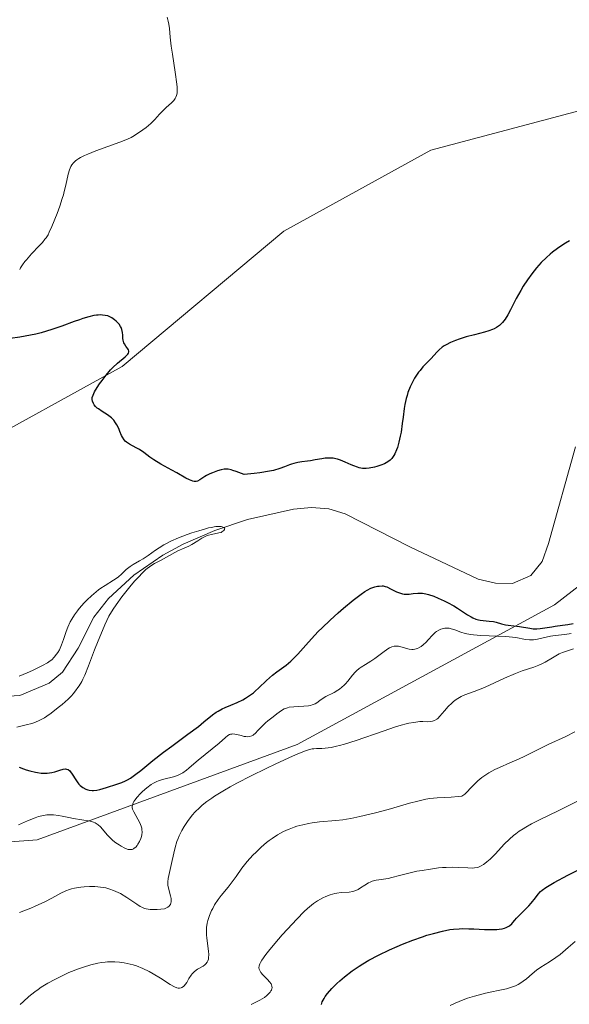
# Model space of a CAD drawing. Units: metres. Extents: x 625664 to 629151, y 4664783 to 4667158.
# Drawn here: x 627810 to 627889, y 4665465 to 4665606 of the extents above; entities that cross this region are included whole.
import ezdxf

# ---------------------------------------------------------------- set-up
doc = ezdxf.new("R2010")
doc.units = ezdxf.units.M
doc.header["$MEASUREMENT"] = 0
for name, color, linetype, lineweight in [('Corriente natural lineal', 142, 'Continuous', 13), ('Curva de nivel maestra', 30, 'Continuous', 30), ('Curva de nivel normal', 30, 'Continuous', 0), ('Matorral CxS', 135, 'Continuous', 0), ('Suelo desnudo CxS', 253, 'Continuous', 0)]:
    doc.layers.add(name, color=color, linetype=linetype, lineweight=lineweight)

msp = doc.modelspace()

# ---------------------------------------------------------------- linework, layer by layer
at = {"layer": 'Corriente natural lineal', "color": 142, "linetype": 'Continuous', "lineweight": 13}
msp.add_polyline3d([(627890.1501, 4665544.8201, 347.5795), (627886.3001, 4665530.9401, 347.1591), (627885.3501, 4665528.3201, 347.2263), (627883.7201, 4665526.3001, 347.1787), (627881.1101, 4665525.1701, 347.0089), (627878.6301, 4665525.1901, 346.8906), (627876.1401, 4665525.8101, 346.9227), (627866.2901, 4665530.4501, 346.4857), (627857.0001, 4665535.2001, 346.7172), (627854.6301, 4665535.9301, 347.0738), (627852.1201, 4665536.1101, 347.2633), (627849.5401, 4665535.8801, 347.1444), (627842.9301, 4665534.3601, 346.2874), (627838.2201, 4665532.8101, 346.2596), (627833.6301, 4665530.8101, 347.0473), (627830.7101, 4665529.2301, 347.0302), (627826.5401, 4665526.3601, 347.2969), (627822.8701, 4665523.0101, 346.1686), (627820.7601, 4665520.3301, 345.9238), (627818.5301, 4665515.8601, 345.3583), (627816.2601, 4665512.4101, 344.9902), (627814.3401, 4665510.8001, 345.0293), (627810.1401, 4665509.0301, 344.8604), (627807.6201, 4665508.8701, 344.826)], dxfattribs=at)
at = {"layer": 'Curva de nivel maestra', "color": 30, "linetype": 'Continuous', "lineweight": 30, "flags": 128}
for points, elevation in [([(627889.31, 4665574.5201), (627888.71, 4665574.1601), (627888.32, 4665573.9101), (627887.58, 4665573.4001), (627886.85, 4665572.8501), (627886.5, 4665572.5601), (627885.98, 4665572.1101), (627885.24, 4665571.3901), (627884.53, 4665570.6101), (627884.19, 4665570.2001), (627883.86, 4665569.7701), (627883.23, 4665568.8901), (627882.65, 4665567.9801), (627882.29, 4665567.3701), (627881.64, 4665566.1801), (627881.34, 4665565.6101), (627880.8, 4665564.5501), (627880.41, 4665563.8501), (627880.03, 4665563.2301), (627879.84, 4665562.9701), (627879.64, 4665562.7301), (627879.51, 4665562.5901), (627879.23, 4665562.3301), (627878.78, 4665562.0201), (627878.45, 4665561.8501), (627878.21, 4665561.7401), (627877.7, 4665561.5501), (627877.06, 4665561.3601), (627875.6, 4665560.9801), (627874.43, 4665560.6701), (627873.39, 4665560.3501), (627872.88, 4665560.1701), (627872.17, 4665559.8801), (627871.53, 4665559.5501), (627871.24, 4665559.3701), (627870.98, 4665559.1901), (627870.52, 4665558.8001), (627870.25, 4665558.5201), (627869.75, 4665557.9701), (627869.39, 4665557.5601), (627869.01, 4665557.1701), (627868.19, 4665556.3401), (627867.77, 4665555.8501), (627867.55, 4665555.5701), (627867.17, 4665555.0301), (627866.99, 4665554.7301), (627866.72, 4665554.2601), (627866.35, 4665553.4901), (627866.03, 4665552.6701), (627865.9, 4665552.2501), (627865.78, 4665551.8201), (627865.6, 4665550.9401), (627865.5, 4665550.3401), (627865.34, 4665549.1201), (627865.22, 4665548.1901), (627865.03, 4665546.9601), (627864.92, 4665546.3601), (627864.73, 4665545.5101), (627864.51, 4665544.7501), (627864.4, 4665544.4101), (627864.14, 4665543.8301), (627864, 4665543.5901), (627863.9, 4665543.4401), (627863.69, 4665543.1701), (627863.45, 4665542.9301), (627863.27, 4665542.7901), (627862.89, 4665542.5401), (627862.65, 4665542.4101), (627862.13, 4665542.1801), (627861.57, 4665541.9901), (627861.19, 4665541.8901), (627860.46, 4665541.7501), (627860.01, 4665541.7201), (627859.8, 4665541.7201), (627859.48, 4665541.7401), (627859, 4665541.8301), (627858.75, 4665541.9001), (627858.22, 4665542.1001), (627857.84, 4665542.2701), (627857.01, 4665542.6501), (627856.33, 4665542.9201), (627855.86, 4665543.0701), (627855.62, 4665543.1301), (627855.25, 4665543.1901), (627854.88, 4665543.2201), (627854.63, 4665543.2201), (627854.12, 4665543.1901), (627853.62, 4665543.1301), (627852.65, 4665542.9601), (627851.97, 4665542.8301), (627851.55, 4665542.7801), (627850.76, 4665542.6901), (627850.18, 4665542.6001), (627849.58, 4665542.4501), (627849.26, 4665542.3501), (627848.97, 4665542.2301), (627848.26, 4665541.9401), (627847.56, 4665541.7001), (627846.64, 4665541.4501), (627846.07, 4665541.3301), (627844.7, 4665541.1101), (627843.87, 4665541.0001), (627842.44, 4665540.8701), (627841.27, 4665541.3101), (627840.82, 4665541.4501), (627840.56, 4665541.5201), (627840.12, 4665541.6101), (627839.76, 4665541.6301), (627839.54, 4665541.6201), (627839.12, 4665541.5501), (627838.6, 4665541.4001), (627837.86, 4665541.1201), (627837.5, 4665540.9601), (627837, 4665540.7101), (627836.77, 4665540.5801), (627836.5, 4665540.4001), (627836.04, 4665540.0901), (627835.73, 4665539.9201), (627835.52, 4665539.8601), (627835.4, 4665539.8501), (627835.22, 4665539.8501), (627835.02, 4665539.8901), (627834.57, 4665540.0701), (627834.04, 4665540.3401), (627832.76, 4665541.0801), (627832.01, 4665541.5001), (627830.45, 4665542.3401), (627829.41, 4665542.9501), (627828.86, 4665543.3301), (627827.97, 4665544.0101), (627827.34, 4665544.4501), (627826.87, 4665544.7101), (627825.9, 4665545.2301), (627825.48, 4665545.5101), (627825.3, 4665545.6701), (627825.14, 4665545.8401), (627824.89, 4665546.2201), (627824.76, 4665546.4801), (627824.53, 4665547.0401), (627824.36, 4665547.4701), (627824.08, 4665548.0201), (627823.92, 4665548.2901), (627823.64, 4665548.6601), (627823.32, 4665549.0101), (627823.14, 4665549.1701), (627822.77, 4665549.4501), (627821.97, 4665549.9501), (627821.44, 4665550.3001), (627821.28, 4665550.4201), (627821.02, 4665550.6601), (627820.82, 4665550.9101), (627820.72, 4665551.0801), (627820.58, 4665551.4201), (627820.54, 4665551.6401), (627820.53, 4665551.7601), (627820.56, 4665551.9501), (627820.67, 4665552.3001), (627820.89, 4665552.7501), (627821.04, 4665553.0201), (627821.61, 4665553.9001), (627821.96, 4665554.4001), (627822.55, 4665555.1601), (627823.19, 4665555.9101), (627823.52, 4665556.2601), (627824.18, 4665556.8701), (627825.3, 4665557.8201), (627825.56, 4665558.0701), (627825.66, 4665558.1901), (627825.76, 4665558.3501), (627825.81, 4665558.5101), (627825.82, 4665558.6101), (627825.78, 4665558.7901), (627825.67, 4665558.9701), (627825.39, 4665559.3401), (627825.19, 4665559.6501), (627825.11, 4665559.8201), (627825.01, 4665560.1801), (627824.98, 4665560.4301), (627824.94, 4665560.9401), (627824.9, 4665561.2901), (627824.8, 4665561.7501), (627824.7, 4665562.0101), (627824.61, 4665562.1801), (627824.41, 4665562.4901), (627824.16, 4665562.7901), (627824.02, 4665562.9301), (627823.78, 4665563.1301), (627823.39, 4665563.4101), (627822.99, 4665563.6001), (627822.78, 4665563.6801), (627822.42, 4665563.7701), (627822.02, 4665563.8201), (627821.8, 4665563.8301), (627821.39, 4665563.8201), (627821.15, 4665563.7901), (627820.77, 4665563.7301), (627820.07, 4665563.5701), (627819.21, 4665563.3201), (627818.71, 4665563.1501), (627817.95, 4665562.8801), (627816.18, 4665562.2401), (627814.71, 4665561.7401), (627813.18, 4665561.2801), (627812.41, 4665561.0801), (627811.64, 4665560.9101), (627810.13, 4665560.6401), (627808.73, 4665560.4601)], 350), ([(627810.04, 4665498.7401), (627810.67, 4665498.4801), (627811.01, 4665498.3501), (627811.55, 4665498.1801), (627812.39, 4665497.9801), (627812.67, 4665497.9301), (627813.21, 4665497.8701), (627813.74, 4665497.8501), (627814.08, 4665497.8601), (627814.72, 4665497.9401), (627815.15, 4665498.0301), (627815.89, 4665498.2701), (627816.35, 4665498.4101), (627816.7, 4665498.4601), (627816.86, 4665498.4501), (627817.08, 4665498.3601), (627817.31, 4665498.1901), (627817.42, 4665498.0601), (627817.65, 4665497.7301), (627818.17, 4665496.8801), (627818.47, 4665496.4601), (627818.64, 4665496.2601), (627818.82, 4665496.0901), (627819.21, 4665495.7901), (627819.64, 4665495.5701), (627819.93, 4665495.4701), (627820.13, 4665495.4201), (627820.52, 4665495.3701), (627820.75, 4665495.3601), (627821.19, 4665495.4101), (627821.64, 4665495.5101), (627822.59, 4665495.7901), (627824.1, 4665496.2601), (627824.8, 4665496.5001), (627825.35, 4665496.7301), (627825.62, 4665496.8701), (627826.05, 4665497.1401), (627826.84, 4665497.7201), (627827.53, 4665498.2601), (627829.26, 4665499.6701), (627830.84, 4665500.9001), (627832, 4665501.7601), (627834.33, 4665503.4601), (627835.85, 4665504.5901), (627836.65, 4665505.2301), (627837.89, 4665506.2301), (627838.42, 4665506.6301), (627838.7, 4665506.8001), (627839.28, 4665507.1101), (627839.68, 4665507.2901), (627840.51, 4665507.6401), (627841.45, 4665508.0301), (627842.25, 4665508.4301), (627842.63, 4665508.6601), (627843.2, 4665509.0301), (627843.76, 4665509.4401), (627844.03, 4665509.6701), (627844.57, 4665510.1501), (627845.67, 4665511.2001), (627846.54, 4665511.9801), (627847.16, 4665512.4501), (627848.48, 4665513.4201), (627849.16, 4665513.9801), (627849.5, 4665514.3001), (627850.19, 4665515.0101), (627851.71, 4665516.7201), (627852.61, 4665517.7101), (627853.11, 4665518.2401), (627853.65, 4665518.7801), (627854.81, 4665519.8801), (627856, 4665520.9601), (627856.77, 4665521.6301), (627858.14, 4665522.7801), (627859.27, 4665523.6501), (627859.83, 4665524.0301), (627860.14, 4665524.2201), (627860.69, 4665524.4801), (627861.27, 4665524.6801), (627861.64, 4665524.7601), (627861.87, 4665524.8001), (627862.3, 4665524.8201), (627862.45, 4665524.8101), (627862.73, 4665524.7501), (627863.01, 4665524.6601), (627863.61, 4665524.3701), (627864.37, 4665523.9801), (627864.8, 4665523.8001), (627865.24, 4665523.6601), (627865.47, 4665523.6201), (627865.91, 4665523.6101), (627866.2, 4665523.6301), (627866.79, 4665523.7101), (627867.46, 4665523.7801), (627867.68, 4665523.7901), (627868.14, 4665523.7501), (627868.63, 4665523.6701), (627868.98, 4665523.5701), (627869.74, 4665523.3201), (627870.37, 4665523.0601), (627871.27, 4665522.6601), (627871.71, 4665522.4401), (627872.63, 4665521.9501), (627873.15, 4665521.6301), (627874.02, 4665521.0401), (627874.6, 4665520.6501), (627875.12, 4665520.3501), (627875.39, 4665520.2201), (627875.8, 4665520.0501), (627876.21, 4665519.9301), (627876.43, 4665519.8801), (627876.85, 4665519.8201), (627877.71, 4665519.7601), (627878.33, 4665519.7001), (627878.72, 4665519.6101), (627879.49, 4665519.3701), (627880.08, 4665519.2101), (627880.49, 4665519.1401), (627882.08, 4665518.9601), (627883.59, 4665518.7101), (627884.09, 4665518.6501), (627884.34, 4665518.6401), (627884.58, 4665518.6401), (627885.07, 4665518.6801), (627886.77, 4665518.9401), (627887.24, 4665519.0001), (627888.27, 4665519.1401), (627889.06, 4665519.2601), (627889.81, 4665519.4101)], 350), ([(627853.57, 4665464.5601), (627853.69, 4665464.9201), (627853.94, 4665465.4201), (627854.11, 4665465.6901), (627854.43, 4665466.1101), (627855.06, 4665466.8301), (627855.8, 4665467.5501), (627856.22, 4665467.9301), (627856.9, 4665468.5101), (627858, 4665469.3701), (627859.02, 4665470.0801), (627859.55, 4665470.4201), (627860.39, 4665470.9101), (627861.79, 4665471.6501), (627863.38, 4665472.4001), (627864.5, 4665472.8901), (627865.26, 4665473.2101), (627866.74, 4665473.8001), (627868.12, 4665474.3001), (627868.77, 4665474.5101), (627869.7, 4665474.7901), (627870.99, 4665475.1201), (627872.05, 4665475.3301), (627872.58, 4665475.3901), (627873.4, 4665475.4601), (627873.84, 4665475.4701), (627874.81, 4665475.4601), (627875.52, 4665475.4401), (627877.04, 4665475.3601), (627878.16, 4665475.3401), (627878.84, 4665475.3601), (627879.16, 4665475.3901), (627879.59, 4665475.4501), (627879.96, 4665475.5401), (627880.17, 4665475.6201), (627880.54, 4665475.8101), (627880.7, 4665475.9201), (627880.98, 4665476.1601), (627881.14, 4665476.3301), (627881.44, 4665476.6901), (627881.67, 4665476.9601), (627882.05, 4665477.3701), (627882.87, 4665478.1601), (627883.46, 4665478.7401), (627883.8, 4665479.1401), (627884.38, 4665479.9101), (627884.77, 4665480.4201), (627885.13, 4665480.8201), (627885.37, 4665481.0201), (627885.87, 4665481.3701), (627886.62, 4665481.8201), (627887.11, 4665482.1001), (627889.06, 4665483.1501), (627892.19, 4665484.7401)], 375)]:
    msp.add_lwpolyline(points, dxfattribs=dict(at, elevation=elevation))
at = {"layer": 'Curva de nivel normal', "color": 30, "linetype": 'Continuous', "lineweight": 0, "flags": 128}
for points, elevation in [([(627831.33, 4665606.7001), (627831.47, 4665606.1101), (627831.57, 4665605.6801), (627831.67, 4665605.0801), (627831.8, 4665603.8201), (627831.94, 4665602.5201), (627832.11, 4665601.3701), (627832.52, 4665598.7801), (627832.75, 4665597.0701), (627832.78, 4665596.6301), (627832.79, 4665595.9301), (627832.77, 4665595.7501), (627832.7, 4665595.4301), (627832.6, 4665595.1701), (627832.51, 4665595.0201), (627832.29, 4665594.7301), (627831.97, 4665594.3901), (627831.2, 4665593.6801), (627830.61, 4665593.1201), (627830.25, 4665592.7401), (627829.57, 4665591.9801), (627829, 4665591.4001), (627828.32, 4665590.8301), (627827.85, 4665590.4801), (627826.94, 4665589.8601), (627826.42, 4665589.5401), (627826.14, 4665589.3901), (627825.64, 4665589.1601), (627824.54, 4665588.7301), (627821.06, 4665587.4601), (627819.91, 4665587.0001), (627819.42, 4665586.7801), (627818.86, 4665586.5001), (627818.62, 4665586.3601), (627818.31, 4665586.1501), (627818.13, 4665586.0201), (627817.83, 4665585.7401), (627817.61, 4665585.4401), (627817.48, 4665585.2201), (627817.28, 4665584.7401), (627817.1, 4665584.1101), (627816.75, 4665582.5401), (627816.52, 4665581.6101), (627816.39, 4665581.1101), (627816.23, 4665580.5901), (627815.88, 4665579.5101), (627815.49, 4665578.4401), (627814.74, 4665576.5801), (627814.36, 4665575.7301), (627814.18, 4665575.3901), (627813.9, 4665574.9401), (627813.74, 4665574.7301), (627813.37, 4665574.2801), (627812.9, 4665573.7701), (627811.82, 4665572.6201), (627811.07, 4665571.7801), (627810.86, 4665571.5301), (627810.51, 4665571.0601), (627810.24, 4665570.6301), (627810.1, 4665570.3701)], 355), ([(627809.69, 4665504.5001), (627811.04, 4665504.8001), (627811.83, 4665505.0201), (627812.27, 4665505.1701), (627813, 4665505.4901), (627813.67, 4665505.8401), (627814.03, 4665506.0601), (627814.65, 4665506.4901), (627815.66, 4665507.2901), (627816.21, 4665507.7601), (627817.06, 4665508.5301), (627817.55, 4665509.0101), (627817.79, 4665509.2701), (627818.15, 4665509.6901), (627818.5, 4665510.1801), (627818.68, 4665510.4501), (627819.03, 4665511.0601), (627819.21, 4665511.4001), (627819.47, 4665511.9701), (627820.02, 4665513.3301), (627820.88, 4665515.5901), (627821.41, 4665516.9301), (627822.03, 4665518.4101), (627822.38, 4665519.2001), (627822.96, 4665520.4601), (627823.59, 4665521.4501), (627824, 4665522.0701), (627824.81, 4665523.2201), (627825.2, 4665523.7401), (627825.95, 4665524.7001), (627826.66, 4665525.5201), (627827.1, 4665526.0001), (627827.9, 4665526.8001), (627828.29, 4665527.1601), (627828.97, 4665527.6901), (627829.53, 4665528.0501), (627830.47, 4665528.5301), (627832.46, 4665529.6401), (627832.9, 4665529.8501), (627833.8, 4665530.2301), (627834.48, 4665530.5501), (627834.92, 4665530.8001), (627835.77, 4665531.3301), (627836.34, 4665531.6801), (627836.81, 4665531.9401), (627837.1, 4665532.0701), (627837.29, 4665532.1301), (627837.71, 4665532.2401), (627838.78, 4665532.4401), (627839.1, 4665532.5301), (627839.24, 4665532.5801), (627839.53, 4665532.7901), (627839.62, 4665532.9401), (627839.63, 4665533.0401), (627839.6, 4665533.1401), (627839.49, 4665533.2501), (627839.28, 4665533.3301), (627839.14, 4665533.3601), (627838.87, 4665533.3801), (627838.36, 4665533.3501), (627837.69, 4665533.2401), (627837.3, 4665533.1601), (627836.87, 4665533.0501), (627835.92, 4665532.7701), (627834.91, 4665532.4401), (627834.23, 4665532.2001), (627832.99, 4665531.7201), (627831.86, 4665531.2401), (627831.25, 4665530.9301), (627830.87, 4665530.7201), (627830.18, 4665530.2901), (627829.66, 4665529.9401), (627828.63, 4665529.2101), (627827.87, 4665528.7001), (627827.37, 4665528.4101), (627826.45, 4665527.8901), (627826.03, 4665527.6201), (627825.83, 4665527.4801), (627825.46, 4665527.1701), (627824.75, 4665526.4901), (627824.34, 4665526.1401), (627824.12, 4665525.9701), (627823.61, 4665525.6301), (627822.42, 4665524.8901), (627821.77, 4665524.4701), (627821.44, 4665524.2301), (627821.11, 4665523.9701), (627820.45, 4665523.4101), (627819.81, 4665522.8101), (627819.41, 4665522.3901), (627818.67, 4665521.5501), (627818.42, 4665521.2401), (627817.98, 4665520.6301), (627817.61, 4665520.0401), (627817.39, 4665519.6501), (627817.02, 4665518.8601), (627816.79, 4665518.2701), (627816.41, 4665517.1101), (627816.14, 4665516.3201), (627815.82, 4665515.6301), (627815.59, 4665515.2301), (627815.42, 4665514.9801), (627815.08, 4665514.5501), (627814.71, 4665514.1901), (627814.5, 4665514.0201), (627814.13, 4665513.7601), (627813.37, 4665513.3401), (627811.95, 4665512.6401), (627811.16, 4665512.2801), (627810.03, 4665511.8101)], 345), ([(627809.94, 4665490.4101), (627811.22, 4665491.0001), (627812.32, 4665491.4401), (627812.82, 4665491.6001), (627813.55, 4665491.7701), (627814.02, 4665491.8301), (627814.25, 4665491.8501), (627814.61, 4665491.8501), (627814.97, 4665491.8301), (627815.71, 4665491.7501), (627816.21, 4665491.6601), (627817.18, 4665491.4601), (627817.87, 4665491.3101), (627820.26, 4665490.9301), (627820.75, 4665490.7901), (627820.96, 4665490.7001), (627821.27, 4665490.5201), (627821.42, 4665490.4101), (627821.72, 4665490.1401), (627822.03, 4665489.8001), (627822.72, 4665488.9901), (627823.31, 4665488.3701), (627823.53, 4665488.1801), (627823.97, 4665487.8201), (627824.42, 4665487.5101), (627824.71, 4665487.3301), (627825.25, 4665487.0601), (627825.59, 4665486.9201), (627825.74, 4665486.8801), (627826.01, 4665486.8501), (627826.17, 4665486.8601), (627826.28, 4665486.8801), (627826.48, 4665486.9701), (627826.59, 4665487.0401), (627826.81, 4665487.2201), (627827.02, 4665487.4401), (627827.14, 4665487.6101), (627827.36, 4665487.9901), (627827.55, 4665488.4401), (627827.64, 4665488.7501), (627827.68, 4665488.9601), (627827.72, 4665489.3601), (627827.71, 4665489.7501), (627827.68, 4665489.9401), (627827.6, 4665490.2401), (627827.41, 4665490.7001), (627826.52, 4665492.2701), (627826.4, 4665492.5501), (627826.36, 4665492.6901), (627826.32, 4665492.9001), (627826.32, 4665493.1101), (627826.34, 4665493.2201), (627826.41, 4665493.4501), (627826.46, 4665493.5701), (627826.56, 4665493.7701), (627826.7, 4665493.9801), (627827.04, 4665494.4201), (627827.47, 4665494.8801), (627827.78, 4665495.1901), (627828.43, 4665495.7401), (627829.06, 4665496.2001), (627829.38, 4665496.3901), (627829.86, 4665496.6301), (627830.12, 4665496.7301), (627830.65, 4665496.9201), (627832.44, 4665497.3801), (627833.03, 4665497.6001), (627833.32, 4665497.7401), (627833.59, 4665497.9001), (627834.12, 4665498.2701), (627834.46, 4665498.5601), (627835.18, 4665499.2101), (627835.79, 4665499.7401), (627838.82, 4665502.1801), (627839.73, 4665503.0001), (627840.09, 4665503.2801), (627840.33, 4665503.4101), (627840.46, 4665503.4501), (627840.65, 4665503.4901), (627840.79, 4665503.5001), (627841.08, 4665503.4801), (627841.38, 4665503.4301), (627842, 4665503.2601), (627842.45, 4665503.1501), (627842.66, 4665503.1101), (627842.85, 4665503.1001), (627843.2, 4665503.1301), (627843.52, 4665503.2301), (627843.72, 4665503.3401), (627844.1, 4665503.6401), (627844.38, 4665503.9301), (627844.99, 4665504.5901), (627845.5, 4665505.0901), (627845.86, 4665505.4101), (627846.61, 4665505.9801), (627847.15, 4665506.3801), (627847.82, 4665506.9001), (627848.2, 4665507.1101), (627848.66, 4665507.2801), (627848.93, 4665507.3501), (627849.57, 4665507.4201), (627851.01, 4665507.4901), (627851.69, 4665507.5501), (627851.98, 4665507.6001), (627852.25, 4665507.6701), (627852.4, 4665507.7301), (627852.68, 4665507.8501), (627852.92, 4665508.0001), (627853.34, 4665508.3301), (627853.66, 4665508.5701), (627854.2, 4665508.9001), (627855.41, 4665509.4901), (627855.92, 4665509.7801), (627856.16, 4665509.9401), (627856.51, 4665510.2201), (627856.86, 4665510.5301), (627857.03, 4665510.7101), (627857.37, 4665511.1101), (627858.06, 4665511.9801), (627858.43, 4665512.3901), (627858.62, 4665512.5801), (627859.02, 4665512.9101), (627859.3, 4665513.1001), (627859.92, 4665513.4901), (627860.69, 4665513.9801), (627861.25, 4665514.3801), (627862.39, 4665515.2401), (627863.14, 4665515.7601), (627863.35, 4665515.8801), (627863.72, 4665516.0601), (627864.05, 4665516.1401), (627864.25, 4665516.1601), (627864.66, 4665516.1201), (627866.22, 4665515.7201), (627866.61, 4665515.6601), (627866.79, 4665515.6601), (627867.04, 4665515.6901), (627867.42, 4665515.8001), (627867.76, 4665515.9801), (627867.94, 4665516.1001), (627868.22, 4665516.3101), (627868.64, 4665516.7201), (627868.94, 4665517.0401), (627869.55, 4665517.7201), (627870, 4665518.1601), (627870.16, 4665518.2701), (627870.46, 4665518.4601), (627870.76, 4665518.5901), (627870.96, 4665518.6501), (627871.36, 4665518.7201), (627871.75, 4665518.7301), (627871.96, 4665518.7101), (627872.27, 4665518.6501), (627872.8, 4665518.4901), (627873.67, 4665518.1501), (627874.27, 4665517.9701), (627875.02, 4665517.8201), (627875.48, 4665517.7601), (627876.54, 4665517.6701), (627878.94, 4665517.5801), (627880.11, 4665517.5201), (627880.63, 4665517.4801), (627881.55, 4665517.3701), (627882.95, 4665517.1201), (627883.54, 4665517.0401), (627883.82, 4665517.0401), (627884.1, 4665517.0501), (627884.68, 4665517.1301), (627886.56, 4665517.5601), (627887.25, 4665517.6801), (627888.65, 4665517.8401), (627889.56, 4665517.9401)], 355), ([(627889.9, 4665515.7601), (627888.28, 4665515.2301), (627887.8, 4665515.0301), (627887.56, 4665514.9101), (627886.85, 4665514.4801), (627885.81, 4665513.8401), (627885.22, 4665513.5301), (627884.89, 4665513.3901), (627884.18, 4665513.1301), (627882.5, 4665512.5701), (627881.54, 4665512.2101), (627879.95, 4665511.5301), (627877.8, 4665510.5401), (627876.81, 4665510.1001), (627875.55, 4665509.6101), (627874.23, 4665509.1101), (627873.69, 4665508.8801), (627873.44, 4665508.7501), (627872.99, 4665508.4801), (627872.58, 4665508.1701), (627872.33, 4665507.9501), (627871.84, 4665507.4501), (627871.31, 4665506.8301), (627870.64, 4665506.0501), (627870.32, 4665505.7401), (627870.17, 4665505.6101), (627869.87, 4665505.4301), (627869.56, 4665505.3201), (627869.34, 4665505.2801), (627868.83, 4665505.2601), (627868.17, 4665505.2801), (627867.74, 4665505.2701), (627866.9, 4665505.1701), (627866.18, 4665505.0401), (627865.76, 4665504.9401), (627865.06, 4665504.7501), (627864.26, 4665504.5101), (627862.45, 4665503.9101), (627858.58, 4665502.5701), (627856.88, 4665502.0201), (627856.16, 4665501.8201), (627855.73, 4665501.7201), (627854.98, 4665501.5601), (627854.1, 4665501.4401), (627853.63, 4665501.4001), (627852.88, 4665501.3901), (627852.46, 4665501.3701), (627852.24, 4665501.3401), (627851.87, 4665501.2601), (627851.13, 4665501.0201), (627850.07, 4665500.5901), (627849.38, 4665500.2901), (627846.99, 4665499.1801), (627845.61, 4665498.5201), (627843.45, 4665497.4501), (627841.38, 4665496.3901), (627840.44, 4665495.8801), (627839.6, 4665495.4101), (627838.18, 4665494.5401), (627837.77, 4665494.2701), (627837.04, 4665493.7501), (627836.41, 4665493.2501), (627836.03, 4665492.9101), (627835.35, 4665492.2401), (627835, 4665491.8501), (627834.35, 4665491.0401), (627833.78, 4665490.1901), (627833.45, 4665489.6201), (627833.07, 4665488.8401), (627832.91, 4665488.4501), (627832.75, 4665488.0101), (627832.49, 4665487.1501), (627832.29, 4665486.3101), (627831.99, 4665484.8301), (627831.48, 4665482.6801), (627831.42, 4665482.2101), (627831.43, 4665481.9101), (627831.45, 4665481.7201), (627831.54, 4665481.3001), (627831.84, 4665480.1701), (627831.91, 4665479.7901), (627831.92, 4665479.6101), (627831.91, 4665479.3001), (627831.88, 4665479.1601), (627831.81, 4665478.9601), (627831.7, 4665478.7801), (627831.63, 4665478.6901), (627831.45, 4665478.5501), (627831.34, 4665478.4901), (627831.16, 4665478.4001), (627830.94, 4665478.3401), (627830.45, 4665478.2501), (627829.91, 4665478.2201), (627829.55, 4665478.2201), (627828.88, 4665478.2401), (627828.33, 4665478.3101), (627828.08, 4665478.3801), (627827.69, 4665478.5401), (627827.47, 4665478.6501), (627826.96, 4665478.9801), (627825.53, 4665479.9701), (627824.63, 4665480.5101), (627823.97, 4665480.8301), (627823.62, 4665480.9801), (627823.07, 4665481.1701), (627822.51, 4665481.3201), (627822.12, 4665481.4001), (627821.34, 4665481.5001), (627820.94, 4665481.5301), (627820.16, 4665481.5401), (627819.4, 4665481.5001), (627818.91, 4665481.4501), (627818.02, 4665481.2901), (627817.56, 4665481.1801), (627817.28, 4665481.0901), (627816.76, 4665480.9001), (627816.05, 4665480.5801), (627814.74, 4665479.8601), (627813.71, 4665479.3201), (627812.34, 4665478.6801), (627811.71, 4665478.4101), (627810.05, 4665477.7801)], 360), ([(627810.16, 4665464.5201), (627810.64, 4665464.9901), (627811.44, 4665465.7001), (627812.29, 4665466.3801), (627812.74, 4665466.7001), (627813.21, 4665467.0201), (627814.16, 4665467.6101), (627815.15, 4665468.1601), (627815.82, 4665468.5001), (627817.19, 4665469.1301), (627818.58, 4665469.6901), (627819.28, 4665469.9401), (627820.33, 4665470.2601), (627821.38, 4665470.5001), (627821.9, 4665470.5801), (627822.43, 4665470.6501), (627822.77, 4665470.6701), (627823.46, 4665470.6901), (627823.8, 4665470.6801), (627824.48, 4665470.6401), (627825.15, 4665470.5501), (627825.59, 4665470.4601), (627826.45, 4665470.2401), (627826.93, 4665470.0901), (627827.85, 4665469.7201), (627828.74, 4665469.2901), (627829.31, 4665468.9801), (627830.38, 4665468.3301), (627831.79, 4665467.4201), (627832.39, 4665467.0901), (627832.74, 4665466.9501), (627832.91, 4665466.9101), (627833.14, 4665466.8901), (627833.35, 4665466.9201), (627833.47, 4665466.9701), (627833.7, 4665467.1301), (627833.81, 4665467.2301), (627834, 4665467.4601), (627834.17, 4665467.7301), (627834.49, 4665468.2801), (627834.8, 4665468.7601), (627834.96, 4665468.9701), (627835.23, 4665469.2401), (627835.54, 4665469.4901), (627835.72, 4665469.6101), (627836.54, 4665470.0701), (627836.79, 4665470.2701), (627836.91, 4665470.3901), (627837.11, 4665470.6501), (627837.19, 4665470.8101), (627837.28, 4665471.0701), (627837.31, 4665471.2701), (627837.33, 4665471.7201), (627837.3, 4665472.2201), (627837.16, 4665473.3101), (627837.04, 4665474.1301), (627837.01, 4665474.5301), (627836.99, 4665474.9101), (627837.03, 4665475.6201), (627837.13, 4665476.2601), (627837.22, 4665476.6501), (627837.46, 4665477.3801), (627837.74, 4665478.0601), (627837.9, 4665478.3801), (627838.17, 4665478.8801), (627838.69, 4665479.6601), (627839.13, 4665480.2401), (627840.12, 4665481.4601), (627840.84, 4665482.3901), (627841.27, 4665482.9801), (627842.11, 4665484.1601), (627842.86, 4665485.1101), (627843.69, 4665486.0301), (627844.15, 4665486.5001), (627844.89, 4665487.1901), (627845.67, 4665487.8501), (627846.06, 4665488.1501), (627846.45, 4665488.4401), (627847.24, 4665488.9501), (627848.02, 4665489.3901), (627848.55, 4665489.6401), (627848.91, 4665489.7901), (627849.63, 4665490.0701), (627850.04, 4665490.2001), (627850.87, 4665490.4301), (627851.7, 4665490.6201), (627852.25, 4665490.7101), (627853.3, 4665490.8401), (627855.66, 4665491.0201), (627856.63, 4665491.1301), (627857.18, 4665491.2201), (627857.78, 4665491.3301), (627859.11, 4665491.6001), (627860.55, 4665491.9401), (627861.55, 4665492.2001), (627863.52, 4665492.7301), (627866.24, 4665493.5101), (627867.47, 4665493.8401), (627868.63, 4665494.1001), (627869.18, 4665494.2001), (627870.23, 4665494.3101), (627872.24, 4665494.4101), (627873.27, 4665494.4901), (627873.81, 4665494.5501), (627873.94, 4665494.6401), (627874.21, 4665494.8501), (627874.49, 4665495.1201), (627875.09, 4665495.7501), (627875.84, 4665496.5101), (627876.1, 4665496.7501), (627876.67, 4665497.2101), (627877.26, 4665497.6301), (627877.68, 4665497.8901), (627878.55, 4665498.3701), (627879.24, 4665498.6901), (627880.72, 4665499.3201), (627881.97, 4665499.8701), (627882.89, 4665500.3101), (627886.23, 4665501.9701), (627888.77, 4665503.1501), (627890.06, 4665503.8201)], 365), ([(627843.46, 4665464.5601), (627843.91, 4665464.7601), (627844.71, 4665465.1601), (627845.35, 4665465.5701), (627845.69, 4665465.8301), (627845.89, 4665466.0101), (627846.18, 4665466.3401), (627846.3, 4665466.5101), (627846.36, 4665466.6301), (627846.43, 4665466.8501), (627846.45, 4665466.9501), (627846.44, 4665467.1601), (627846.37, 4665467.3701), (627846.31, 4665467.5101), (627846.11, 4665467.7901), (627845.82, 4665468.1201), (627845.14, 4665468.8201), (627844.85, 4665469.1701), (627844.73, 4665469.3401), (627844.63, 4665469.5401), (627844.6, 4665469.6501), (627844.57, 4665469.8101), (627844.6, 4665470.0901), (627844.7, 4665470.4101), (627844.79, 4665470.6001), (627844.98, 4665470.9201), (627845.54, 4665471.7201), (627845.93, 4665472.2101), (627846.87, 4665473.3401), (627847.93, 4665474.5601), (627848.66, 4665475.3701), (627850.02, 4665476.8401), (627851.09, 4665477.9301), (627851.54, 4665478.3501), (627852.13, 4665478.8601), (627852.41, 4665479.0801), (627852.98, 4665479.4501), (627853.78, 4665479.9001), (627854.2, 4665480.0901), (627854.84, 4665480.3401), (627855.49, 4665480.5201), (627855.8, 4665480.5801), (627856.42, 4665480.6501), (627857.57, 4665480.7201), (627858.11, 4665480.8101), (627858.37, 4665480.8901), (627858.54, 4665480.9501), (627858.87, 4665481.1201), (627859.19, 4665481.3201), (627859.84, 4665481.7501), (627860.35, 4665482.0501), (627860.61, 4665482.1801), (627860.89, 4665482.2901), (627861.46, 4665482.4401), (627861.85, 4665482.5101), (627863.17, 4665482.7001), (627863.69, 4665482.8201), (627864.81, 4665483.1301), (627865.96, 4665483.4201), (627867.31, 4665483.7201), (627868.08, 4665483.8601), (627869.27, 4665484.0501), (627870.45, 4665484.2001), (627871.01, 4665484.2501), (627871.54, 4665484.2801), (627872.5, 4665484.3001), (627873.34, 4665484.2801), (627874.68, 4665484.2001), (627875.34, 4665484.1901), (627875.63, 4665484.2101), (627876.01, 4665484.2801), (627876.2, 4665484.3401), (627876.57, 4665484.5001), (627876.92, 4665484.7101), (627877.11, 4665484.8401), (627877.4, 4665485.0701), (627877.87, 4665485.4701), (627878.64, 4665486.2601), (627879.89, 4665487.6201), (627880.66, 4665488.3701), (627881.24, 4665488.8801), (627881.55, 4665489.1301), (627882.06, 4665489.5001), (627882.61, 4665489.8601), (627883, 4665490.0901), (627883.82, 4665490.5501), (627885.1, 4665491.2001), (627887.66, 4665492.4201), (627888.82, 4665492.9901), (627890.85, 4665494.0201)], 370), ([(627872.13, 4665464.3801), (627872.82, 4665464.7201), (627873.99, 4665465.2001), (627874.63, 4665465.4401), (627875.64, 4665465.7601), (627876.68, 4665466.0501), (627877.2, 4665466.1801), (627877.89, 4665466.3201), (627879.25, 4665466.5901), (627880.21, 4665466.8001), (627880.81, 4665466.9701), (627881.1, 4665467.0701), (627881.52, 4665467.2401), (627881.91, 4665467.4401), (627882.16, 4665467.5901), (627882.64, 4665467.9101), (627883.09, 4665468.2501), (627883.94, 4665468.9601), (627884.56, 4665469.4701), (627885.18, 4665469.9101), (627886.44, 4665470.7001), (627887.35, 4665471.2901), (627887.94, 4665471.7401), (627889.13, 4665472.7601), (627890.13, 4665473.6201)], 380)]:
    msp.add_lwpolyline(points, dxfattribs=dict(at, elevation=elevation))
at = {"layer": 'Matorral CxS', "color": 135, "linetype": 'Continuous', "lineweight": 0}
for points in [[(627514.5401, 4665497.0441, 351.2705), (627559.1433, 4665488.9325, 352.4954), (627651.3759, 4665467.1423, 355.9574), (627679.9497, 4665473.4947, 348.53), (627703.9479, 4665491.4509, 347.4846), (627717.9205, 4665491.6945, 348.4593), (627738.9629, 4665490.3421, 343.8781), (627768.2177, 4665484.9505, 350.2208), (627812.6347, 4665488.2633, 354.9671), (627850.0837, 4665501.9861, 356.5953), (627887.1251, 4665522.1021, 347.3423), (627912.1463, 4665541.4225, 350.6561), (627937.8977, 4665559.6471, 353.1402), (627964.7373, 4665552.2151, 355.3736), (627985.9261, 4665541.1597, 356.7663), (628009.8789, 4665523.6553, 361.508), (628036.5959, 4665520.8907, 364.5101), (628051.3361, 4665532.8667, 364.1806), (628053.1793, 4665558.6621, 359.4288), (628071.6049, 4665578.0077, 358.1387), (628090.0303, 4665587.2199, 359.4987), (628102.9283, 4665598.2747, 361.2384)], [(628102.9283, 4665598.2747, 361.2384), (628090.0303, 4665587.2199, 359.4987), (628071.6049, 4665578.0077, 358.1387), (628053.1793, 4665558.6621, 359.4288), (628051.3361, 4665532.8667, 364.1806), (628036.5959, 4665520.8907, 364.5101), (628009.8789, 4665523.6553, 361.508), (627985.9261, 4665541.1597, 356.7663), (627964.7373, 4665552.2151, 355.3736), (627937.8977, 4665559.6471, 353.1402), (627912.1463, 4665541.4225, 350.6561), (627887.1251, 4665522.1021, 347.3423), (627850.0837, 4665501.9861, 356.5953), (627812.6347, 4665488.2633, 354.9671), (627768.2177, 4665484.9505, 350.2208), (627738.9629, 4665490.3421, 343.8781), (627717.9205, 4665491.6945, 348.4593), (627703.9479, 4665491.4509, 347.4846), (627679.9497, 4665473.4947, 348.53), (627651.3759, 4665467.1423, 355.9574), (627559.1433, 4665488.9325, 352.4954), (627514.5401, 4665497.0441, 351.2705)], [(628102.9283, 4665598.2747, 361.2384), (628090.0303, 4665587.2199, 359.4987), (628071.6049, 4665578.0077, 358.1387), (628053.1793, 4665558.6621, 359.4288), (628051.3361, 4665532.8667, 364.1806), (628036.5959, 4665520.8907, 364.5101), (628009.8789, 4665523.6553, 361.508), (627985.9261, 4665541.1597, 356.7663), (627964.7373, 4665552.2151, 355.3736), (627937.8977, 4665559.6471, 353.1402), (627912.1463, 4665541.4225, 350.6561), (627887.1251, 4665522.1021, 347.3423), (627850.0837, 4665501.9861, 356.5953), (627812.6347, 4665488.2633, 354.9671), (627768.2177, 4665484.9505, 350.2208), (627738.9629, 4665490.3421, 343.8781), (627717.9205, 4665491.6945, 348.4593), (627703.9479, 4665491.4509, 347.4846), (627679.9497, 4665473.4947, 348.53), (627651.3759, 4665467.1423, 355.9574), (627559.1433, 4665488.9325, 352.4954), (627514.5401, 4665497.0441, 351.2705)], [(627505.0235, 4665555.9109, 341.0182), (627530.6725, 4665547.3331, 338.0973), (627546.3019, 4665536.3267, 340.5731), (627567.7131, 4665539.9211, 340.9814), (627598.4035, 4665530.3905, 340.9877), (627616.3951, 4665539.9199, 344.0245), (627665.0767, 4665525.0953, 345.6176), (627688.3589, 4665530.3883, 341.2957), (627711.6417, 4665534.6237, 344.3779), (627746.5657, 4665536.7397, 346.9889), (627780.4317, 4665545.2101, 348.8365), (627794.5887, 4665543.1857, 349.2733), (627802.2005, 4665543.9535, 349.2287), (627824.8677, 4665556.4107, 350.0392), (627848.1631, 4665575.9129, 351.2193), (627869.3291, 4665587.5591, 352.6353), (627905.3113, 4665597.0879, 353.0942)], [(627505.0235, 4665555.9109, 341.0182), (627530.6725, 4665547.3331, 338.0973), (627546.3019, 4665536.3267, 340.5731), (627567.7131, 4665539.9211, 340.9814), (627598.4035, 4665530.3905, 340.9877), (627616.3951, 4665539.9199, 344.0245), (627665.0767, 4665525.0953, 345.6176), (627688.3589, 4665530.3883, 341.2957), (627711.6417, 4665534.6237, 344.3779), (627746.5657, 4665536.7397, 346.9889), (627780.4317, 4665545.2101, 348.8365), (627794.5887, 4665543.1857, 349.2733), (627802.2005, 4665543.9535, 349.2287), (627824.8677, 4665556.4107, 350.0392), (627848.1631, 4665575.9129, 351.2193), (627869.3291, 4665587.5591, 352.6353), (627905.3113, 4665597.0879, 353.0942)]]:
    msp.add_polyline3d(points, dxfattribs=at)
at = {"layer": 'Suelo desnudo CxS', "color": 253, "linetype": 'Continuous', "lineweight": 0}
for points in [[(627905.3113, 4665597.0879, 353.0942), (627869.3291, 4665587.5591, 352.6353), (627848.1631, 4665575.9129, 351.2193), (627824.8677, 4665556.4107, 350.0392), (627802.2005, 4665543.9535, 349.2287), (627794.5887, 4665543.1857, 349.2733), (627780.4317, 4665545.2101, 348.8365), (627746.5657, 4665536.7397, 346.9889), (627711.6417, 4665534.6237, 344.3779), (627688.3589, 4665530.3883, 341.2957), (627665.0767, 4665525.0953, 345.6176), (627616.3951, 4665539.9199, 344.0245), (627598.4035, 4665530.3905, 340.9877), (627567.7131, 4665539.9211, 340.9814), (627546.3019, 4665536.3267, 340.5731), (627530.6725, 4665547.3331, 338.0973), (627505.0235, 4665555.9109, 341.0182)], [(627505.0235, 4665555.9109, 341.0182), (627530.6725, 4665547.3331, 338.0973), (627546.3019, 4665536.3267, 340.5731), (627567.7131, 4665539.9211, 340.9814), (627598.4035, 4665530.3905, 340.9877), (627616.3951, 4665539.9199, 344.0245), (627665.0767, 4665525.0953, 345.6176), (627688.3589, 4665530.3883, 341.2957), (627711.6417, 4665534.6237, 344.3779), (627746.5657, 4665536.7397, 346.9889), (627780.4317, 4665545.2101, 348.8365), (627794.5887, 4665543.1857, 349.2733), (627802.2005, 4665543.9535, 349.2287), (627824.8677, 4665556.4107, 350.0392), (627848.1631, 4665575.9129, 351.2193), (627869.3291, 4665587.5591, 352.6353), (627905.3113, 4665597.0879, 353.0942)]]:
    msp.add_polyline3d(points, dxfattribs=at)

doc.saveas('drawing.dxf')
